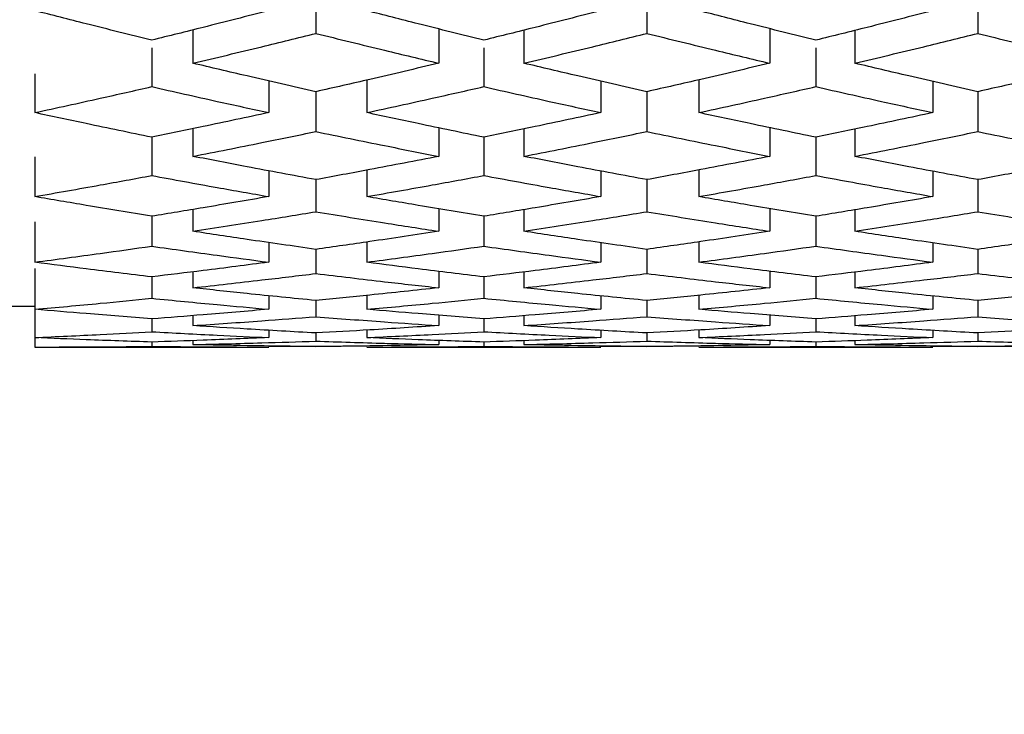
# Model space of a CAD drawing. Units: inches. Extents: x 1.7 to 14.5, y 1.1 to 9.6.
# Drawn here: x 8 to 8.1, y 2.3 to 2.4 of the extents above; entities that cross this region are included whole.
import ezdxf

# ---------------------------------------------------------------- set-up
doc = ezdxf.new("R2010")
doc.units = ezdxf.units.IN
doc.header["$MEASUREMENT"] = 0
doc.styles.add('SLDTEXTSTYLE1', font='TXT', dxfattribs={"width": 0.75})
doc.dimstyles.new('SLDDIMSTYLE1', dxfattribs={"dimtxt": 0.137795, "dimasz": 0.14, "dimexe": 0, "dimexo": 0.0625, "dimgap": 0.034449, "dimtad": 0, "dimtih": 1, "dimtoh": 1, "dimdec": 6, "dimlfac": 5, "dimrnd": 1e-09, "dimzin": 12, "dimdsep": 46, "dimlunit": 5, "dimtxsty": 'SLDTEXTSTYLE1', "dimblk1": 'CLOSED', "dimblk2": 'CLOSED', "dimsah": 1, "dimcen": 0.09, "dimadec": 0, "dimazin": 3, "dimtfac": 1, "dimtofl": 0, "dimtmove": 0, "dimatfit": 3, "dimldrblk": 'CLOSED', "dimfxl": 0, "dimfrac": 2, "dimtolj": 1, "dimtzin": 12, "dimarcsym": 0})
doc.dimstyles.new('SLDDIMSTYLE2', dxfattribs={"dimtxt": 0.137795, "dimasz": 0.14, "dimexe": 0, "dimexo": 0.0625, "dimgap": 0.034449, "dimtad": 0, "dimtih": 1, "dimtoh": 1, "dimlfac": 5, "dimrnd": 1e-09, "dimzin": 12, "dimdsep": 46, "dimlunit": 5, "dimtxsty": 'SLDTEXTSTYLE1', "dimblk1": 'CLOSED', "dimblk2": 'CLOSED', "dimsah": 1, "dimcen": 0.09, "dimadec": 0, "dimazin": 3, "dimtfac": 1, "dimtofl": 0, "dimtmove": 0, "dimatfit": 3, "dimldrblk": 'CLOSED', "dimfxl": 0, "dimfrac": 2, "dimtolj": 1, "dimtzin": 12, "dimarcsym": 0})

# ---------------------------------------------------------------- blocks, each defined once
blk = doc.blocks.new('_Closed')
at = {"color": 0, "linetype": 'ByBlock', "lineweight": -2}
for p, q in [((-1, 0.166667), (0, 0)), ((-1, 0.166667), (-1, -0.166667)), ((0, 0), (-1, -0.166667)), ((0, 0), (-1, 0))]:
    blk.add_line(p, q, dxfattribs=at)
blk = doc.blocks.new('_D_5')
at = {"color": 7, "linetype": 'Continuous', "lineweight": 0}
for p, q in [((10.321388, 4.346295), (7.026112, 4.346295)), ((7.065482, 4.346295), (7.065482, 3.137634)), ((7.067779, 2.971572), (7.209976, 2.971572)), ((7.065482, 1.568581), (7.065482, 2.777242)), ((8.116663, 1.568581), (7.026112, 1.568581))]:
    blk.add_line(p, q, dxfattribs=at)
at = {"color": 7, "linetype": 'Continuous', "lineweight": 18, "xscale": 0.14, "yscale": 0.14}
for p, rotation in [((7.065482, 4.346295, 0.109757), 90.0000000000004), ((7.065482, 1.568581, 0.109757), 270.0000000000004)]:
    blk.add_blockref('_Closed', p, dxfattribs=dict(at, rotation=rotation))
at = {"color": 7, "linetype": 'Continuous', "lineweight": 18, "attachment_point": 1, "style": 'SLDTEXTSTYLE1'}
for s, insert, char_height in [('7', (7.08797, 3.137085), 0.137795), ('"', (7.230167, 3.036408), 0.137795), ('13', (6.843957, 3.036408), 0.1377953), ('8', (7.08797, 2.95487), 0.137795)]:
    blk.add_mtext(s, dxfattribs=dict(at, insert=insert, char_height=char_height))
blk = doc.blocks.new('_D_6')
at = {"color": 7, "linetype": 'Continuous', "lineweight": 0}
for p, q in [((8.578662, 3.771492), (7.498553, 3.771492)), ((7.537923, 3.771492), (7.537923, 2.779412)), ((7.537923, 1.568581), (7.537923, 2.560662)), ((8.116663, 1.568581), (7.498553, 1.568581))]:
    blk.add_line(p, q, dxfattribs=at)
at = {"color": 7, "linetype": 'Continuous', "lineweight": 18, "xscale": 0.14, "yscale": 0.14}
for p, rotation in [((7.537923, 3.771492, 0.109757), 90.0000000000004), ((7.537923, 1.568581, 0.109757), 270.0000000000004)]:
    blk.add_blockref('_Closed', p, dxfattribs=dict(at, rotation=rotation))
at = {"color": 7, "linetype": 'Continuous', "lineweight": 18, "insert": (7.407687, 2.738289), "char_height": 0.1377953, "attachment_point": 1, "style": 'SLDTEXTSTYLE1'}
blk.add_mtext('11"', dxfattribs=at)

msp = doc.modelspace()

# ---------------------------------------------------------------- linework, layer by layer
at = {"color": 7, "linetype": 'Continuous', "lineweight": 25}
for p, q in [((8.06009245, 2.35304435), (8.06009245, 2.35116985)), ((8.07599796, 2.35304435), (8.07599796, 2.35116985)), ((8.09190347, 2.35304435), (8.09190347, 2.35116985)), ((8.05418693, 2.35133445), (8.05418693, 2.34973157)), ((8.06599796, 2.35138238), (8.06599796, 2.34973157)), ((8.07009245, 2.35132158), (8.07009245, 2.34973157)), ((8.08190347, 2.35139528), (8.08190347, 2.34973157)), ((8.08599796, 2.35130871), (8.08599796, 2.34973157)), ((8.05220717, 2.35047928), (8.05220717, 2.34860684)), ((8.06816434, 2.35047928), (8.06816434, 2.34860684)), ((8.08412151, 2.35047928), (8.08412151, 2.34860684)), ((8.04658454, 2.34923039), (8.04658454, 2.34735823)), ((8.0578298, 2.34888202), (8.0578298, 2.34735823)), ((8.06254171, 2.34892299), (8.06254171, 2.34735823)), ((8.07378697, 2.3488702), (8.07378697, 2.34735823)), ((8.07849888, 2.34893478), (8.07849888, 2.34735823)), ((8.08974414, 2.34885837), (8.08974414, 2.34735823)), ((8.06009245, 2.34835607), (8.06009245, 2.34644703)), ((8.07599796, 2.34835607), (8.07599796, 2.34644703)), ((8.09190347, 2.34835607), (8.09190347, 2.34644703)), ((8.05418693, 2.34658443), (8.05418693, 2.34525525)), ((8.06599796, 2.34662463), (8.06599796, 2.34525525)), ((8.07009245, 2.34657371), (8.07009245, 2.34525525)), ((8.08190347, 2.34663539), (8.08190347, 2.34525525)), ((8.05220717, 2.34617364), (8.05220717, 2.34433327)), ((8.06816434, 2.34617364), (8.06816434, 2.34433327)), ((8.08412151, 2.34617364), (8.08412151, 2.34433327)), ((8.08599796, 2.34656299), (8.08599796, 2.34525525)), ((8.04658454, 2.34522825), (8.04658454, 2.34332159)), ((8.0578298, 2.34455845), (8.0578298, 2.34332159)), ((8.06254171, 2.34459154), (8.06254171, 2.34332159)), ((8.07378697, 2.34454879), (8.07378697, 2.34332159)), ((8.07849888, 2.34460116), (8.07849888, 2.34332159)), ((8.08974414, 2.34453914), (8.08974414, 2.34332159)), ((8.06009245, 2.34413549), (8.06009245, 2.34259226)), ((8.07599796, 2.34413549), (8.07599796, 2.34259226)), ((8.09190347, 2.34413549), (8.09190347, 2.34259226)), ((8.05220717, 2.34237509), (8.05220717, 2.34093611)), ((8.05418693, 2.34270193), (8.05418693, 2.34165169)), ((8.06599796, 2.34273424), (8.06599796, 2.34165169)), ((8.06816434, 2.34237509), (8.06816434, 2.34093611)), ((8.07009245, 2.3426934), (8.07009245, 2.34165169)), ((8.08190347, 2.34274281), (8.08190347, 2.34165169)), ((8.08412151, 2.34237509), (8.08412151, 2.34093611)), ((8.08599796, 2.34268487), (8.08599796, 2.34165169)), ((8.04658454, 2.34209897), (8.04658454, 2.34016533)), ((8.0578298, 2.34111039), (8.0578298, 2.34016533)), ((8.06254171, 2.34113548), (8.06254171, 2.34016533)), ((8.07378697, 2.34110294), (8.07378697, 2.34016533)), ((8.07849888, 2.34114289), (8.07849888, 2.34016533)), ((8.08974414, 2.34109549), (8.08974414, 2.34016533)), ((8.06009245, 2.34078415), (8.06009245, 2.33962077)), ((8.07599796, 2.34078415), (8.07599796, 2.33962077)), ((8.09190347, 2.34078415), (8.09190347, 2.33962077)), ((8.04658454, 2.3398549), (8.04658454, 2.33790192)), ((8.05418693, 2.33970226), (8.05418693, 2.33893511)), ((8.06599796, 2.33972656), (8.06599796, 2.33893511)), ((8.07009245, 2.33969596), (8.07009245, 2.33893511)), ((8.08190347, 2.3397329), (8.08190347, 2.33893511)), ((8.08599796, 2.33968965), (8.08599796, 2.33893511)), ((8.05220717, 2.33946066), (8.05220717, 2.33842874)), ((8.06816434, 2.33946066), (8.06816434, 2.33842874)), ((8.08412151, 2.33946066), (8.08412151, 2.33842874)), ((8.0578298, 2.33855145), (8.0578298, 2.33790192)), ((8.06254171, 2.33856844), (8.06254171, 2.33790192)), ((8.07378697, 2.33854624), (8.07378697, 2.33790192)), ((8.07849888, 2.33857361), (8.07849888, 2.33790192)), ((8.08974414, 2.33854102), (8.08974414, 2.33790192)), ((8.06009245, 2.33832322), (8.06009245, 2.33754427)), ((8.07599796, 2.33832322), (8.07599796, 2.33754427)), ((8.09190347, 2.33832322), (8.09190347, 2.33754427)), ((8.04422233, 2.33805432), (8.04658454, 2.33805432)), ((8.04658454, 2.33790192), (8.04658454, 2.33654029)), ((8.05418693, 2.33759727), (8.05418693, 2.33711623)), ((8.06599796, 2.33761346), (8.06599796, 2.33711623)), ((8.07009245, 2.33759322), (8.07009245, 2.33711623)), ((8.08190347, 2.33761756), (8.08190347, 2.33711623)), ((8.08599796, 2.33758916), (8.08599796, 2.33711623)), ((8.05220717, 2.33744187), (8.05220717, 2.33682108)), ((8.06816434, 2.33744187), (8.06816434, 2.33682108)), ((8.08412151, 2.33744187), (8.08412151, 2.33682108)), ((8.0578298, 2.33689172), (8.0578298, 2.33654029)), ((8.06009245, 2.3367624), (8.06009245, 2.33637096)), ((8.06254171, 2.33690054), (8.06254171, 2.33654029)), ((8.07378697, 2.33688877), (8.07378697, 2.33654029)), ((8.07599796, 2.3367624), (8.07599796, 2.33637096)), ((8.07849888, 2.33690345), (8.07849888, 2.33654029)), ((8.08974414, 2.33688581), (8.08974414, 2.33654029)), ((8.09190347, 2.3367624), (8.09190347, 2.33637096)), ((8.04658454, 2.33654029), (8.04658454, 2.33608582)), ((8.05220717, 2.33632667), (8.05220717, 2.33611947)), ((8.05418693, 2.33639526), (8.05418693, 2.33620223)), ((8.06599796, 2.33640328), (8.06599796, 2.33620223)), ((8.06816434, 2.33632667), (8.06816434, 2.33611947)), ((8.07009245, 2.33639347), (8.07009245, 2.33620223)), ((8.08190347, 2.33640511), (8.08190347, 2.33620223)), ((8.08412151, 2.33632667), (8.08412151, 2.33611947)), ((8.08599796, 2.33639169), (8.08599796, 2.33620223)), ((8.04658454, 2.33608582), (8.0578298, 2.33608582)), ((8.0578298, 2.33613247), (8.06009245, 2.33610548)), ((8.06009245, 2.33610548), (8.06254171, 2.33613654)), ((8.06009245, 2.33610787), (8.06009245, 2.33610548)), ((8.06254171, 2.33608582), (8.07378697, 2.33608582)), ((8.07378697, 2.33613185), (8.07599796, 2.33610548)), ((8.07599796, 2.33610548), (8.07849888, 2.3361372)), ((8.07599796, 2.33610787), (8.07599796, 2.33610548)), ((8.07849888, 2.33608582), (8.08974414, 2.33608582)), ((8.08974414, 2.33613124), (8.09190347, 2.33610548)), ((8.09190347, 2.33610548), (8.09445605, 2.33613785)), ((8.09190347, 2.33610787), (8.09190347, 2.33610548))]:
    msp.add_line(p, q, dxfattribs=at)
for points, knots in [([(8.05220717, 2.35084132), (8.05115765, 2.35110181), (8.04928347, 2.35156696), (8.04740922, 2.35204778), (8.04658454, 2.35225934)], [0, 0, 0, 0, 0.559988645, 1, 1, 1, 1]), ([(8.0578298, 2.35225934), (8.0567802, 2.35199043), (8.05490595, 2.35151024), (8.05303178, 2.35104571), (8.05220717, 2.35084132)], [0, 0, 0, 0, 0.5600128, 1, 1, 1, 1]), ([(8.06816434, 2.35084132), (8.06711482, 2.35110181), (8.06524064, 2.35156696), (8.0633664, 2.35204778), (8.06254171, 2.35225934)], [0, 0, 0, 0, 0.55998865, 1, 1, 1, 1]), ([(8.07378697, 2.35225934), (8.07273737, 2.35199043), (8.07086312, 2.35151024), (8.06898895, 2.35104571), (8.06816434, 2.35084132)], [0, 0, 0, 0, 0.5600128, 1, 1, 1, 1]), ([(8.08412151, 2.35084132), (8.08307199, 2.35110181), (8.08119781, 2.35156696), (8.07932357, 2.35204778), (8.07849888, 2.35225934)], [0, 0, 0, 0, 0.55998865, 1, 1, 1, 1]), ([(8.08974414, 2.35225934), (8.08869454, 2.35199043), (8.0868203, 2.35151024), (8.08494612, 2.35104571), (8.08412151, 2.35084132)], [0, 0, 0, 0, 0.560012804, 1, 1, 1, 1]), ([(8.05418693, 2.34973157), (8.05528952, 2.34999534), (8.05725819, 2.35046632), (8.05922651, 2.3509549), (8.06009245, 2.35116985)], [0, 0, 0, 0, 0.56006138, 1, 1, 1, 1]), ([(8.06009245, 2.35116985), (8.0611946, 2.35089667), (8.06316293, 2.35040879), (8.06513162, 2.34993852), (8.06599796, 2.34973157)], [0, 0, 0, 0, 0.55994022, 1, 1, 1, 1]), ([(8.07009245, 2.34973157), (8.07119503, 2.34999534), (8.0731637, 2.35046632), (8.07513202, 2.3509549), (8.07599796, 2.35116985)], [0, 0, 0, 0, 0.56006138, 1, 1, 1, 1]), ([(8.07599796, 2.35116985), (8.07710011, 2.35089667), (8.07906844, 2.35040879), (8.08103713, 2.34993852), (8.08190347, 2.34973157)], [0, 0, 0, 0, 0.55994022, 1, 1, 1, 1]), ([(8.08599796, 2.34973157), (8.08710054, 2.34999534), (8.08906922, 2.35046632), (8.09103753, 2.3509549), (8.09190347, 2.35116985)], [0, 0, 0, 0, 0.56006138, 1, 1, 1, 1]), ([(8.09190347, 2.35116985), (8.09300562, 2.35089667), (8.09497396, 2.35040879), (8.09694264, 2.34993852), (8.09780898, 2.34973157)], [0, 0, 0, 0, 0.55994022, 1, 1, 1, 1]), ([(8.06009245, 2.34836401), (8.05898996, 2.34861457), (8.05702136, 2.34906196), (8.05505296, 2.34952698), (8.05418693, 2.34973157)], [0, 0, 0, 0, 0.56003467, 1, 1, 1, 1]), ([(8.06599796, 2.34973157), (8.06489571, 2.34947157), (8.0629273, 2.34900726), (8.0609587, 2.34856057), (8.06009245, 2.34836401)], [0, 0, 0, 0, 0.55996692, 1, 1, 1, 1]), ([(8.07599796, 2.34836401), (8.07489547, 2.34861457), (8.07292687, 2.34906196), (8.07095847, 2.34952698), (8.07009245, 2.34973157)], [0, 0, 0, 0, 0.56003467, 1, 1, 1, 1]), ([(8.08190347, 2.34973157), (8.08080123, 2.34947157), (8.07883281, 2.34900726), (8.07686421, 2.34856057), (8.07599796, 2.34836401)], [0, 0, 0, 0, 0.559966924, 1, 1, 1, 1]), ([(8.09190347, 2.34836401), (8.09080099, 2.34861457), (8.08883238, 2.34906196), (8.08686399, 2.34952698), (8.08599796, 2.34973157)], [0, 0, 0, 0, 0.56003467, 1, 1, 1, 1]), ([(8.09780898, 2.34973157), (8.09670674, 2.34947157), (8.09473833, 2.34900726), (8.09276972, 2.34856057), (8.09190347, 2.34836401)], [0, 0, 0, 0, 0.559966924, 1, 1, 1, 1]), ([(8.04658454, 2.34735823), (8.04763414, 2.34758702), (8.04950838, 2.34799554), (8.05138255, 2.34842006), (8.05220717, 2.34860684)], [0, 0, 0, 0, 0.5600128, 1, 1, 1, 1]), ([(8.05220717, 2.34860684), (8.05325669, 2.34836947), (8.05513087, 2.3479456), (8.05700511, 2.34753771), (8.0578298, 2.34735823)], [0, 0, 0, 0, 0.55998865, 1, 1, 1, 1]), ([(8.06254171, 2.34735823), (8.06359131, 2.34758702), (8.06546555, 2.34799554), (8.06733973, 2.34842006), (8.06816434, 2.34860684)], [0, 0, 0, 0, 0.5600128, 1, 1, 1, 1]), ([(8.06816434, 2.34860684), (8.06921386, 2.34836947), (8.07108804, 2.3479456), (8.07296228, 2.34753771), (8.07378697, 2.34735823)], [0, 0, 0, 0, 0.55998865, 1, 1, 1, 1]), ([(8.07849888, 2.34735823), (8.07954848, 2.34758702), (8.08142273, 2.34799554), (8.0832969, 2.34842006), (8.08412151, 2.34860684)], [0, 0, 0, 0, 0.5600128, 1, 1, 1, 1]), ([(8.08412151, 2.34860684), (8.08517103, 2.34836947), (8.08704521, 2.3479456), (8.08891945, 2.34753771), (8.08974414, 2.34735823)], [0, 0, 0, 0, 0.55998865, 1, 1, 1, 1]), ([(8.05220717, 2.34617364), (8.05115765, 2.34639045), (8.04928347, 2.34677763), (8.04740922, 2.34718082), (8.04658454, 2.34735823)], [0, 0, 0, 0, 0.559988645, 1, 1, 1, 1]), ([(8.0578298, 2.34735823), (8.0567802, 2.3471328), (8.05490595, 2.34673024), (8.05303178, 2.34634371), (8.05220717, 2.34617364)], [0, 0, 0, 0, 0.5600128, 1, 1, 1, 1]), ([(8.06816434, 2.34617364), (8.06711482, 2.34639045), (8.06524064, 2.34677763), (8.0633664, 2.34718082), (8.06254171, 2.34735823)], [0, 0, 0, 0, 0.55998865, 1, 1, 1, 1]), ([(8.07378697, 2.34735823), (8.07273737, 2.3471328), (8.07086312, 2.34673024), (8.06898895, 2.34634371), (8.06816434, 2.34617364)], [0, 0, 0, 0, 0.5600128, 1, 1, 1, 1]), ([(8.08412151, 2.34617364), (8.08307199, 2.34639045), (8.08119781, 2.34677763), (8.07932357, 2.34718082), (8.07849888, 2.34735823)], [0, 0, 0, 0, 0.55998865, 1, 1, 1, 1]), ([(8.08974414, 2.34735823), (8.08869454, 2.3471328), (8.0868203, 2.34673024), (8.08494612, 2.34634371), (8.08412151, 2.34617364)], [0, 0, 0, 0, 0.5600128, 1, 1, 1, 1]), ([(8.05418693, 2.34525525), (8.05528952, 2.34547291), (8.05725819, 2.34586156), (8.05922651, 2.34626815), (8.06009245, 2.34644703)], [0, 0, 0, 0, 0.56006138, 1, 1, 1, 1]), ([(8.06009245, 2.34644703), (8.0611946, 2.34621976), (8.06316293, 2.34581388), (8.06513162, 2.34542596), (8.06599796, 2.34525525)], [0, 0, 0, 0, 0.55994022, 1, 1, 1, 1]), ([(8.07009245, 2.34525525), (8.07119503, 2.34547291), (8.0731637, 2.34586156), (8.07513202, 2.34626815), (8.07599796, 2.34644703)], [0, 0, 0, 0, 0.56006138, 1, 1, 1, 1]), ([(8.07599796, 2.34644703), (8.07710011, 2.34621976), (8.07906844, 2.34581388), (8.08103713, 2.34542596), (8.08190347, 2.34525525)], [0, 0, 0, 0, 0.55994022, 1, 1, 1, 1]), ([(8.08599796, 2.34525525), (8.08710054, 2.34547291), (8.08906922, 2.34586156), (8.09103753, 2.34626815), (8.09190347, 2.34644703)], [0, 0, 0, 0, 0.56006138, 1, 1, 1, 1]), ([(8.09190347, 2.34644703), (8.09300562, 2.34621976), (8.09497396, 2.34581388), (8.09694264, 2.34542596), (8.09780898, 2.34525525)], [0, 0, 0, 0, 0.55994022, 1, 1, 1, 1]), ([(8.06009245, 2.34413549), (8.05898996, 2.3443397), (8.05702136, 2.34470433), (8.05505296, 2.34508692), (8.05418693, 2.34525525)], [0, 0, 0, 0, 0.56003467, 1, 1, 1, 1]), ([(8.06599796, 2.34525525), (8.06489571, 2.34504141), (8.0629273, 2.34465954), (8.0609587, 2.34429563), (8.06009245, 2.34413549)], [0, 0, 0, 0, 0.55996692, 1, 1, 1, 1]), ([(8.07599796, 2.34413549), (8.07489547, 2.3443397), (8.07292687, 2.34470433), (8.07095847, 2.34508692), (8.07009245, 2.34525525)], [0, 0, 0, 0, 0.56003467, 1, 1, 1, 1]), ([(8.08190347, 2.34525525), (8.08080123, 2.34504141), (8.07883281, 2.34465954), (8.07686421, 2.34429563), (8.07599796, 2.34413549)], [0, 0, 0, 0, 0.55996692, 1, 1, 1, 1]), ([(8.09190347, 2.34413549), (8.09080099, 2.3443397), (8.08883238, 2.34470433), (8.08686399, 2.34508692), (8.08599796, 2.34525525)], [0, 0, 0, 0, 0.56003467, 1, 1, 1, 1]), ([(8.09780898, 2.34525525), (8.09670674, 2.34504141), (8.09473833, 2.34465954), (8.09276972, 2.34429563), (8.09190347, 2.34413549)], [0, 0, 0, 0, 0.55996692, 1, 1, 1, 1]), ([(8.04658454, 2.34332159), (8.04763414, 2.34350606), (8.04950838, 2.34383547), (8.05138255, 2.34418117), (8.05220717, 2.34433327)], [0, 0, 0, 0, 0.560012804, 1, 1, 1, 1]), ([(8.05220717, 2.34433327), (8.05325669, 2.34414005), (8.05513087, 2.343795), (8.05700511, 2.34346624), (8.0578298, 2.34332159)], [0, 0, 0, 0, 0.55998865, 1, 1, 1, 1]), ([(8.06254171, 2.34332159), (8.06359131, 2.34350606), (8.06546555, 2.34383547), (8.06733973, 2.34418117), (8.06816434, 2.34433327)], [0, 0, 0, 0, 0.560012804, 1, 1, 1, 1]), ([(8.06816434, 2.34433327), (8.06921386, 2.34414005), (8.07108804, 2.343795), (8.07296228, 2.34346624), (8.07378697, 2.34332159)], [0, 0, 0, 0, 0.559988645, 1, 1, 1, 1]), ([(8.07849888, 2.34332159), (8.07954848, 2.34350606), (8.08142273, 2.34383547), (8.0832969, 2.34418117), (8.08412151, 2.34433327)], [0, 0, 0, 0, 0.560012804, 1, 1, 1, 1]), ([(8.08412151, 2.34433327), (8.08517103, 2.34414005), (8.08704521, 2.343795), (8.08891945, 2.34346624), (8.08974414, 2.34332159)], [0, 0, 0, 0, 0.559988645, 1, 1, 1, 1]), ([(8.05220717, 2.34237509), (8.05115765, 2.34254738), (8.04928347, 2.34285505), (8.04740922, 2.34317903), (8.04658454, 2.34332159)], [0, 0, 0, 0, 0.55998865, 1, 1, 1, 1]), ([(8.0578298, 2.34332159), (8.0567802, 2.34314052), (8.05490595, 2.34281719), (8.05303178, 2.34251017), (8.05220717, 2.34237509)], [0, 0, 0, 0, 0.560012804, 1, 1, 1, 1]), ([(8.06816434, 2.34237509), (8.06711482, 2.34254738), (8.06524064, 2.34285505), (8.0633664, 2.34317903), (8.06254171, 2.34332159)], [0, 0, 0, 0, 0.559988645, 1, 1, 1, 1]), ([(8.07378697, 2.34332159), (8.07273737, 2.34314052), (8.07086312, 2.34281719), (8.06898895, 2.34251017), (8.06816434, 2.34237509)], [0, 0, 0, 0, 0.5600128, 1, 1, 1, 1]), ([(8.08412151, 2.34237509), (8.08307199, 2.34254738), (8.08119781, 2.34285505), (8.07932357, 2.34317903), (8.07849888, 2.34332159)], [0, 0, 0, 0, 0.559988645, 1, 1, 1, 1]), ([(8.08974414, 2.34332159), (8.08869454, 2.34314052), (8.0868203, 2.34281719), (8.08494612, 2.34251017), (8.08412151, 2.34237509)], [0, 0, 0, 0, 0.560012804, 1, 1, 1, 1]), ([(8.05418693, 2.34165169), (8.05528952, 2.34182238), (8.05725819, 2.34212716), (8.05922651, 2.34245016), (8.06009245, 2.34259226)], [0, 0, 0, 0, 0.56006138, 1, 1, 1, 1]), ([(8.06009245, 2.34259226), (8.0611946, 2.34241181), (8.06316293, 2.34208954), (8.06513162, 2.34178549), (8.06599796, 2.34165169)], [0, 0, 0, 0, 0.55994022, 1, 1, 1, 1]), ([(8.07009245, 2.34165169), (8.07119503, 2.34182238), (8.0731637, 2.34212716), (8.07513202, 2.34245016), (8.07599796, 2.34259226)], [0, 0, 0, 0, 0.56006138, 1, 1, 1, 1]), ([(8.07599796, 2.34259226), (8.07710011, 2.34241181), (8.07906844, 2.34208954), (8.08103713, 2.34178549), (8.08190347, 2.34165169)], [0, 0, 0, 0, 0.55994022, 1, 1, 1, 1]), ([(8.08599796, 2.34165169), (8.08710054, 2.34182238), (8.08906922, 2.34212716), (8.09103753, 2.34245016), (8.09190347, 2.34259226)], [0, 0, 0, 0, 0.56006138, 1, 1, 1, 1]), ([(8.09190347, 2.34259226), (8.09300562, 2.34241181), (8.09497396, 2.34208954), (8.09694264, 2.34178549), (8.09780898, 2.34165169)], [0, 0, 0, 0, 0.55994022, 1, 1, 1, 1]), ([(8.06009245, 2.34078415), (8.05898996, 2.34094121), (8.05702136, 2.34122164), (8.05505296, 2.34152029), (8.05418693, 2.34165169)], [0, 0, 0, 0, 0.56003467, 1, 1, 1, 1]), ([(8.06599796, 2.34165169), (8.06489571, 2.34148486), (8.0629273, 2.34118694), (8.0609587, 2.34090723), (8.06009245, 2.34078415)], [0, 0, 0, 0, 0.55996692, 1, 1, 1, 1]), ([(8.07599796, 2.34078415), (8.07489547, 2.34094121), (8.07292687, 2.34122164), (8.07095847, 2.34152029), (8.07009245, 2.34165169)], [0, 0, 0, 0, 0.56003467, 1, 1, 1, 1]), ([(8.08190347, 2.34165169), (8.08080123, 2.34148486), (8.07883281, 2.34118694), (8.07686421, 2.34090723), (8.07599796, 2.34078415)], [0, 0, 0, 0, 0.559966924, 1, 1, 1, 1]), ([(8.09190347, 2.34078415), (8.09080099, 2.34094121), (8.08883238, 2.34122164), (8.08686399, 2.34152029), (8.08599796, 2.34165169)], [0, 0, 0, 0, 0.56003467, 1, 1, 1, 1]), ([(8.09780898, 2.34165169), (8.09670674, 2.34148486), (8.09473833, 2.34118694), (8.09276972, 2.34090723), (8.09190347, 2.34078415)], [0, 0, 0, 0, 0.55996692, 1, 1, 1, 1]), ([(8.04658454, 2.34016533), (8.04763414, 2.34030477), (8.04950838, 2.34055377), (8.05138255, 2.34081928), (8.05220717, 2.34093611)], [0, 0, 0, 0, 0.5600128, 1, 1, 1, 1]), ([(8.05220717, 2.34093611), (8.05325669, 2.34078779), (8.05513087, 2.34052293), (8.05700511, 2.3402746), (8.0578298, 2.34016533)], [0, 0, 0, 0, 0.55998865, 1, 1, 1, 1]), ([(8.06254171, 2.34016533), (8.06359131, 2.34030477), (8.06546555, 2.34055377), (8.06733973, 2.34081928), (8.06816434, 2.34093611)], [0, 0, 0, 0, 0.560012804, 1, 1, 1, 1]), ([(8.06816434, 2.34093611), (8.06921386, 2.34078779), (8.07108804, 2.34052293), (8.07296228, 2.3402746), (8.07378697, 2.34016533)], [0, 0, 0, 0, 0.55998865, 1, 1, 1, 1]), ([(8.07849888, 2.34016533), (8.07954848, 2.34030477), (8.08142273, 2.34055377), (8.0832969, 2.34081928), (8.08412151, 2.34093611)], [0, 0, 0, 0, 0.5600128, 1, 1, 1, 1]), ([(8.08412151, 2.34093611), (8.08517103, 2.34078779), (8.08704521, 2.34052293), (8.08891945, 2.3402746), (8.08974414, 2.34016533)], [0, 0, 0, 0, 0.55998865, 1, 1, 1, 1]), ([(8.05220717, 2.33946066), (8.05115765, 2.33958775), (8.04928347, 2.3398147), (8.04740922, 2.34005819), (8.04658454, 2.34016533)], [0, 0, 0, 0, 0.55998865, 1, 1, 1, 1]), ([(8.0578298, 2.34016533), (8.0567802, 2.34002934), (8.05490595, 2.33978652), (8.05303178, 2.33956023), (8.05220717, 2.33946066)], [0, 0, 0, 0, 0.5600128, 1, 1, 1, 1]), ([(8.06816434, 2.33946066), (8.06711482, 2.33958775), (8.06524064, 2.3398147), (8.0633664, 2.34005819), (8.06254171, 2.34016533)], [0, 0, 0, 0, 0.55998865, 1, 1, 1, 1]), ([(8.07378697, 2.34016533), (8.07273737, 2.34002934), (8.07086312, 2.33978652), (8.06898895, 2.33956023), (8.06816434, 2.33946066)], [0, 0, 0, 0, 0.5600128, 1, 1, 1, 1]), ([(8.08412151, 2.33946066), (8.08307199, 2.33958775), (8.08119781, 2.3398147), (8.07932357, 2.34005819), (8.07849888, 2.34016533)], [0, 0, 0, 0, 0.55998865, 1, 1, 1, 1]), ([(8.08974414, 2.34016533), (8.08869454, 2.34002934), (8.0868203, 2.33978652), (8.08494612, 2.33956023), (8.08412151, 2.33946066)], [0, 0, 0, 0, 0.5600128, 1, 1, 1, 1]), ([(8.05418693, 2.33893511), (8.05528952, 2.33905816), (8.05725819, 2.33927787), (8.05922651, 2.339516), (8.06009245, 2.33962077)], [0, 0, 0, 0, 0.56006138, 1, 1, 1, 1]), ([(8.06009245, 2.33962077), (8.0611946, 2.33948784), (8.06316293, 2.33925044), (8.06513162, 2.33903147), (8.06599796, 2.33893511)], [0, 0, 0, 0, 0.55994022, 1, 1, 1, 1]), ([(8.07009245, 2.33893511), (8.07119503, 2.33905816), (8.0731637, 2.33927787), (8.07513202, 2.339516), (8.07599796, 2.33962077)], [0, 0, 0, 0, 0.56006138, 1, 1, 1, 1]), ([(8.07599796, 2.33962077), (8.07710011, 2.33948784), (8.07906844, 2.33925044), (8.08103713, 2.33903147), (8.08190347, 2.33893511)], [0, 0, 0, 0, 0.55994022, 1, 1, 1, 1]), ([(8.08599796, 2.33893511), (8.08710054, 2.33905816), (8.08906922, 2.33927787), (8.09103753, 2.339516), (8.09190347, 2.33962077)], [0, 0, 0, 0, 0.56006138, 1, 1, 1, 1]), ([(8.09190347, 2.33962077), (8.09300562, 2.33948784), (8.09497396, 2.33925044), (8.09694264, 2.33903147), (8.09780898, 2.33893511)], [0, 0, 0, 0, 0.55994022, 1, 1, 1, 1]), ([(8.06009245, 2.33832322), (8.05898996, 2.3384325), (8.05702136, 2.33862762), (8.05505296, 2.33884116), (8.05418693, 2.33893511)], [0, 0, 0, 0, 0.56003467, 1, 1, 1, 1]), ([(8.06599796, 2.33893511), (8.06489571, 2.33881595), (8.0629273, 2.33860315), (8.0609587, 2.33840876), (8.06009245, 2.33832322)], [0, 0, 0, 0, 0.559966924, 1, 1, 1, 1]), ([(8.07599796, 2.33832322), (8.07489547, 2.3384325), (8.07292687, 2.33862762), (8.07095847, 2.33884116), (8.07009245, 2.33893511)], [0, 0, 0, 0, 0.56003467, 1, 1, 1, 1]), ([(8.08190347, 2.33893511), (8.08080123, 2.33881595), (8.07883281, 2.33860315), (8.07686421, 2.33840876), (8.07599796, 2.33832322)], [0, 0, 0, 0, 0.55996692, 1, 1, 1, 1]), ([(8.09190347, 2.33832322), (8.09080099, 2.3384325), (8.08883238, 2.33862762), (8.08686399, 2.33884116), (8.08599796, 2.33893511)], [0, 0, 0, 0, 0.56003467, 1, 1, 1, 1]), ([(8.09780898, 2.33893511), (8.09670674, 2.33881595), (8.09473833, 2.33860315), (8.09276972, 2.33840876), (8.09190347, 2.33832322)], [0, 0, 0, 0, 0.55996692, 1, 1, 1, 1]), ([(8.04658454, 2.33790192), (8.04763414, 2.33799578), (8.04950838, 2.33816338), (8.05138255, 2.33834766), (8.05220717, 2.33842874)], [0, 0, 0, 0, 0.5600128, 1, 1, 1, 1]), ([(8.05220717, 2.33842874), (8.05325669, 2.33832592), (8.05513087, 2.3381423), (8.05700511, 2.33797537), (8.0578298, 2.33790192)], [0, 0, 0, 0, 0.55998865, 1, 1, 1, 1]), ([(8.06254171, 2.33790192), (8.06359131, 2.33799578), (8.06546555, 2.33816338), (8.06733973, 2.33834766), (8.06816434, 2.33842874)], [0, 0, 0, 0, 0.5600128, 1, 1, 1, 1]), ([(8.06816434, 2.33842874), (8.06921386, 2.33832592), (8.07108804, 2.3381423), (8.07296228, 2.33797537), (8.07378697, 2.33790192)], [0, 0, 0, 0, 0.55998865, 1, 1, 1, 1]), ([(8.07849888, 2.33790192), (8.07954848, 2.33799578), (8.08142273, 2.33816338), (8.0832969, 2.33834766), (8.08412151, 2.33842874)], [0, 0, 0, 0, 0.5600128, 1, 1, 1, 1]), ([(8.08412151, 2.33842874), (8.08517103, 2.33832592), (8.08704521, 2.3381423), (8.08891945, 2.33797537), (8.08974414, 2.33790192)], [0, 0, 0, 0, 0.55998865, 1, 1, 1, 1]), ([(8.05220717, 2.33744187), (8.05115765, 2.33752325), (8.04928347, 2.33766859), (8.04740922, 2.33783062), (8.04658454, 2.33790192)], [0, 0, 0, 0, 0.55998865, 1, 1, 1, 1]), ([(8.0578298, 2.33790192), (8.0567802, 2.33781155), (8.05490595, 2.33765019), (8.05303178, 2.33750552), (8.05220717, 2.33744187)], [0, 0, 0, 0, 0.5600128, 1, 1, 1, 1]), ([(8.06816434, 2.33744187), (8.06711482, 2.33752325), (8.06524064, 2.33766859), (8.0633664, 2.33783062), (8.06254171, 2.33790192)], [0, 0, 0, 0, 0.55998865, 1, 1, 1, 1]), ([(8.07378697, 2.33790192), (8.07273737, 2.33781155), (8.07086312, 2.33765019), (8.06898895, 2.33750552), (8.06816434, 2.33744187)], [0, 0, 0, 0, 0.5600128, 1, 1, 1, 1]), ([(8.08412151, 2.33744187), (8.08307199, 2.33752325), (8.08119781, 2.33766859), (8.07932357, 2.33783062), (8.07849888, 2.33790192)], [0, 0, 0, 0, 0.55998865, 1, 1, 1, 1]), ([(8.08974414, 2.33790192), (8.08869454, 2.33781155), (8.0868203, 2.33765019), (8.08494612, 2.33750552), (8.08412151, 2.33744187)], [0, 0, 0, 0, 0.560012804, 1, 1, 1, 1]), ([(8.05418693, 2.33711623), (8.05528952, 2.33719115), (8.05725819, 2.33732493), (8.05922651, 2.33747725), (8.06009245, 2.33754427)], [0, 0, 0, 0, 0.56006138, 1, 1, 1, 1]), ([(8.06009245, 2.3367624), (8.05898996, 2.33682348), (8.05702136, 2.33693252), (8.05505296, 2.3370601), (8.05418693, 2.33711623)], [0, 0, 0, 0, 0.56003467, 1, 1, 1, 1]), ([(8.06009245, 2.33754427), (8.0611946, 2.33745939), (8.06316293, 2.33730781), (8.06513162, 2.33717477), (8.06599796, 2.33711623)], [0, 0, 0, 0, 0.55994022, 1, 1, 1, 1]), ([(8.06599796, 2.33711623), (8.06489571, 2.33704521), (8.0629273, 2.33691837), (8.0609587, 2.33681006), (8.06009245, 2.3367624)], [0, 0, 0, 0, 0.55996692, 1, 1, 1, 1]), ([(8.07009245, 2.33711623), (8.07119503, 2.33719115), (8.0731637, 2.33732493), (8.07513202, 2.33747725), (8.07599796, 2.33754427)], [0, 0, 0, 0, 0.56006138, 1, 1, 1, 1]), ([(8.07599796, 2.3367624), (8.07489547, 2.33682348), (8.07292687, 2.33693252), (8.07095847, 2.3370601), (8.07009245, 2.33711623)], [0, 0, 0, 0, 0.56003467, 1, 1, 1, 1]), ([(8.07599796, 2.33754427), (8.07710011, 2.33745939), (8.07906844, 2.33730781), (8.08103713, 2.33717477), (8.08190347, 2.33711623)], [0, 0, 0, 0, 0.55994022, 1, 1, 1, 1]), ([(8.08190347, 2.33711623), (8.08080123, 2.33704521), (8.07883281, 2.33691837), (8.07686421, 2.33681006), (8.07599796, 2.3367624)], [0, 0, 0, 0, 0.55996692, 1, 1, 1, 1]), ([(8.08599796, 2.33711623), (8.08710054, 2.33719115), (8.08906922, 2.33732493), (8.09103753, 2.33747725), (8.09190347, 2.33754427)], [0, 0, 0, 0, 0.56006138, 1, 1, 1, 1]), ([(8.09190347, 2.3367624), (8.09080099, 2.33682348), (8.08883238, 2.33693252), (8.08686399, 2.3370601), (8.08599796, 2.33711623)], [0, 0, 0, 0, 0.56003467, 1, 1, 1, 1]), ([(8.09190347, 2.33754427), (8.09300562, 2.33745939), (8.09497396, 2.33730781), (8.09694264, 2.33717477), (8.09780898, 2.33711623)], [0, 0, 0, 0, 0.55994022, 1, 1, 1, 1]), ([(8.09780898, 2.33711623), (8.09670674, 2.33704521), (8.09473833, 2.33691837), (8.09276972, 2.33681006), (8.09190347, 2.3367624)], [0, 0, 0, 0, 0.55996692, 1, 1, 1, 1]), ([(8.04658454, 2.33654029), (8.04763414, 2.33658819), (8.04950838, 2.33667373), (8.05138255, 2.33677606), (8.05220717, 2.33682108)], [0, 0, 0, 0, 0.5600128, 1, 1, 1, 1]), ([(8.05220717, 2.33682108), (8.05325669, 2.33676416), (8.05513087, 2.3366625), (8.05700511, 2.33657763), (8.0578298, 2.33654029)], [0, 0, 0, 0, 0.559988645, 1, 1, 1, 1]), ([(8.06254171, 2.33654029), (8.06359131, 2.33658819), (8.06546555, 2.33667373), (8.06733973, 2.33677606), (8.06816434, 2.33682108)], [0, 0, 0, 0, 0.5600128, 1, 1, 1, 1]), ([(8.06816434, 2.33682108), (8.06921386, 2.33676416), (8.07108804, 2.3366625), (8.07296228, 2.33657763), (8.07378697, 2.33654029)], [0, 0, 0, 0, 0.559988645, 1, 1, 1, 1]), ([(8.07849888, 2.33654029), (8.07954848, 2.33658819), (8.08142273, 2.33667373), (8.0832969, 2.33677606), (8.08412151, 2.33682108)], [0, 0, 0, 0, 0.5600128, 1, 1, 1, 1]), ([(8.08412151, 2.33682108), (8.08517103, 2.33676416), (8.08704521, 2.3366625), (8.08891945, 2.33657763), (8.08974414, 2.33654029)], [0, 0, 0, 0, 0.55998865, 1, 1, 1, 1]), ([(8.05220717, 2.33632667), (8.05115765, 2.33636203), (8.04928347, 2.33642518), (8.04740922, 2.33650512), (8.04658454, 2.33654029)], [0, 0, 0, 0, 0.55998865, 1, 1, 1, 1]), ([(8.0578298, 2.33654029), (8.0567802, 2.3364959), (8.05490595, 2.33641663), (8.05303178, 2.33635416), (8.05220717, 2.33632667)], [0, 0, 0, 0, 0.5600128, 1, 1, 1, 1]), ([(8.05418693, 2.33620223), (8.05528952, 2.33622873), (8.05725819, 2.33627605), (8.05922651, 2.33634196), (8.06009245, 2.33637096)], [0, 0, 0, 0, 0.56006138, 1, 1, 1, 1]), ([(8.06009245, 2.33610787), (8.05898996, 2.33612049), (8.05702136, 2.33614303), (8.05505296, 2.33618415), (8.05418693, 2.33620223)], [0, 0, 0, 0, 0.56003467, 1, 1, 1, 1]), ([(8.06009245, 2.33637096), (8.0611946, 2.33633447), (8.06316293, 2.3362693), (8.06513162, 2.33622273), (8.06599796, 2.33620223)], [0, 0, 0, 0, 0.55994022, 1, 1, 1, 1]), ([(8.06599796, 2.33620223), (8.06489571, 2.33617963), (8.0629273, 2.33613926), (8.0609587, 2.33611746), (8.06009245, 2.33610787)], [0, 0, 0, 0, 0.55996692, 1, 1, 1, 1]), ([(8.06816434, 2.33632667), (8.06711482, 2.33636203), (8.06524064, 2.33642518), (8.0633664, 2.33650512), (8.06254171, 2.33654029)], [0, 0, 0, 0, 0.55998865, 1, 1, 1, 1]), ([(8.07378697, 2.33654029), (8.07273737, 2.3364959), (8.07086312, 2.33641663), (8.06898895, 2.33635416), (8.06816434, 2.33632667)], [0, 0, 0, 0, 0.5600128, 1, 1, 1, 1]), ([(8.07009245, 2.33620223), (8.07119503, 2.33622873), (8.0731637, 2.33627605), (8.07513202, 2.33634196), (8.07599796, 2.33637096)], [0, 0, 0, 0, 0.56006138, 1, 1, 1, 1]), ([(8.07599796, 2.33610787), (8.07489547, 2.33612049), (8.07292687, 2.33614303), (8.07095847, 2.33618415), (8.07009245, 2.33620223)], [0, 0, 0, 0, 0.56003467, 1, 1, 1, 1]), ([(8.07599796, 2.33637096), (8.07710011, 2.33633447), (8.07906844, 2.3362693), (8.08103713, 2.33622273), (8.08190347, 2.33620223)], [0, 0, 0, 0, 0.55994022, 1, 1, 1, 1]), ([(8.08190347, 2.33620223), (8.08080123, 2.33617963), (8.07883281, 2.33613926), (8.07686421, 2.33611746), (8.07599796, 2.33610787)], [0, 0, 0, 0, 0.55996692, 1, 1, 1, 1]), ([(8.08412151, 2.33632667), (8.08307199, 2.33636203), (8.08119781, 2.33642518), (8.07932357, 2.33650512), (8.07849888, 2.33654029)], [0, 0, 0, 0, 0.55998865, 1, 1, 1, 1]), ([(8.08974414, 2.33654029), (8.08869454, 2.3364959), (8.0868203, 2.33641663), (8.08494612, 2.33635416), (8.08412151, 2.33632667)], [0, 0, 0, 0, 0.560012804, 1, 1, 1, 1]), ([(8.08599796, 2.33620223), (8.08710054, 2.33622873), (8.08906922, 2.33627605), (8.09103753, 2.33634196), (8.09190347, 2.33637096)], [0, 0, 0, 0, 0.56006138, 1, 1, 1, 1]), ([(8.09190347, 2.33610787), (8.09080099, 2.33612049), (8.08883238, 2.33614303), (8.08686399, 2.33618415), (8.08599796, 2.33620223)], [0, 0, 0, 0, 0.56003467, 1, 1, 1, 1]), ([(8.09190347, 2.33637096), (8.09300562, 2.33633447), (8.09497396, 2.3362693), (8.09694264, 2.33622273), (8.09780898, 2.33620223)], [0, 0, 0, 0, 0.55994022, 1, 1, 1, 1]), ([(8.09780898, 2.33620223), (8.09670674, 2.33617963), (8.09473833, 2.33613926), (8.09276972, 2.33611746), (8.09190347, 2.33610787)], [0, 0, 0, 0, 0.55996692, 1, 1, 1, 1]), ([(8.04658454, 2.33608582), (8.04763414, 2.33608758), (8.04950838, 2.33609072), (8.05138255, 2.33611068), (8.05220717, 2.33611947)], [0, 0, 0, 0, 0.5600128, 1, 1, 1, 1]), ([(8.05220717, 2.33611947), (8.05325669, 2.33610867), (8.05513087, 2.33608937), (8.05700511, 2.3360869), (8.0578298, 2.33608582)], [0, 0, 0, 0, 0.55998865, 1, 1, 1, 1]), ([(8.06254171, 2.33608582), (8.06359131, 2.33608758), (8.06546555, 2.33609072), (8.06733973, 2.33611068), (8.06816434, 2.33611947)], [0, 0, 0, 0, 0.5600128, 1, 1, 1, 1]), ([(8.06816434, 2.33611947), (8.06921386, 2.33610867), (8.07108804, 2.33608937), (8.07296228, 2.3360869), (8.07378697, 2.33608582)], [0, 0, 0, 0, 0.55998865, 1, 1, 1, 1]), ([(8.07849888, 2.33608582), (8.07954848, 2.33608758), (8.08142273, 2.33609072), (8.0832969, 2.33611068), (8.08412151, 2.33611947)], [0, 0, 0, 0, 0.560012804, 1, 1, 1, 1]), ([(8.08412151, 2.33611947), (8.08517103, 2.33610867), (8.08704521, 2.33608937), (8.08891945, 2.3360869), (8.08974414, 2.33608582)], [0, 0, 0, 0, 0.55998865, 1, 1, 1, 1])]:
    msp.add_open_spline(points, degree=3, knots=knots, dxfattribs=at)

# ---------------------------------------------------------------- dimensions: what is measured, and where the dimension line sits
at = {"color": 7, "linetype": 'Continuous', "lineweight": 18}
for base, p1, p2, dimstyle, picture, middle in [((7.06548217, 4.34629529), (8.15603336, 1.5685813), (10.36075777, 4.34629529), 'SLDDIMSTYLE1', '_D_5', (7.06548217, 2.9574383)), ((7.53792312, 1.5685813), (8.61803201, 3.77149214), (8.15603336, 1.5685813), 'SLDDIMSTYLE2', '_D_6', (7.53792312, 2.67003672))]:
    dim = msp.add_linear_dim(base=base, p1=p1, p2=p2, angle=90, dimstyle=dimstyle, dxfattribs=at)
    dim.commit()
    dim.dimension.update_dxf_attribs({"geometry": picture, "text_midpoint": middle, "dimtype": 160})

doc.saveas('drawing.dxf')
